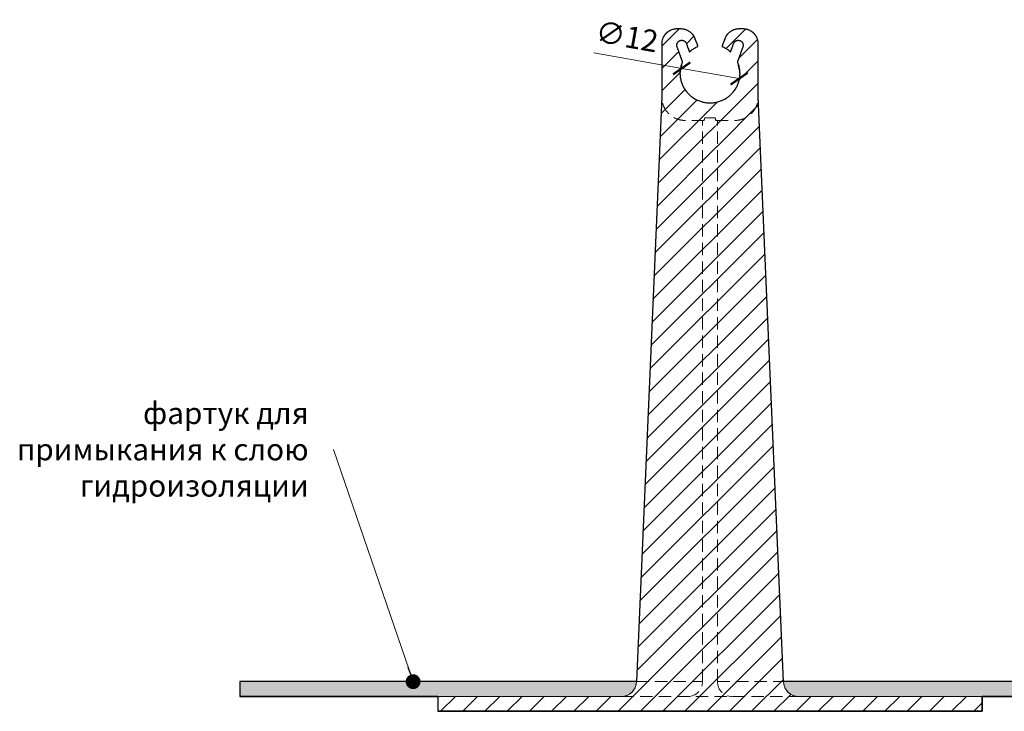
# Model space of a CAD drawing. Units: millimetres. Extents: x -3775 to 7025, y 2158 to 21875.
# Drawn here: x 999 to 1198, y 14540 to 14680 of the extents above; entities that cross this region are included whole.
import ezdxf

# ---------------------------------------------------------------- set-up
doc = ezdxf.new("R2010")
doc.units = ezdxf.units.MM
doc.linetypes.add('HIDDEN2', pattern=[0.1875, 0.125, -0.0625])
doc.layers.get('DEFPOINTS').update_dxf_attribs({"color": 254, "lineweight": 30})
for name, color, linetype, lineweight in [('TOPWET_KOTY', 30, 'Continuous', 13), ('TOPWET_TENKOU', 142, 'Continuous', 13), ('TOPWET_TLUSTOU', 142, 'Continuous', 30), ('TOPWET_ČEŠTINA', 225, 'Continuous', 13)]:
    doc.layers.add(name, color=color, linetype=linetype, lineweight=lineweight)
doc.styles.add('REGULAR_ARIAL_NARROW', font='ARIALN.TTF')
doc.dimstyles.new('ISO-TW 1-2', dxfattribs={"dimscale": 2, "dimtxt": 2.2, "dimasz": 1.5, "dimexe": 1, "dimexo": 0, "dimgap": 0.75, "dimtad": 1, "dimdec": 0, "dimtxsty": 'REGULAR_ARIAL_NARROW', "dimblk": 'ARCHTICK', "dimcen": 0.5, "dimclrd": 256, "dimclre": 256, "dimclrt": 256, "dimadec": 0, "dimazin": 0, "dimtfac": 1, "dimtdec": 0, "dimtmove": 1, "dimatfit": 3, "dimldrblk": 'DOT', "dimfxl": 1, "dimtfill": 1, "dimtzin": 0, "dimlwd": -1, "dimlwe": -1, "dimarcsym": 0})
doc.dimstyles.new('ISO-TW 1-3', dxfattribs={"dimscale": 3, "dimtxt": 2.2, "dimasz": 1.5, "dimexe": 1, "dimexo": 0, "dimgap": 0.75, "dimtad": 1, "dimdec": 0, "dimtxsty": 'REGULAR_ARIAL_NARROW', "dimblk": 'ARCHTICK', "dimcen": 0.5, "dimclrd": 256, "dimclre": 256, "dimclrt": 256, "dimadec": 0, "dimazin": 0, "dimtfac": 1, "dimtdec": 0, "dimtmove": 1, "dimatfit": 3, "dimldrblk": 'DOT', "dimfxl": 1, "dimtfill": 1, "dimtzin": 0, "dimlwd": -1, "dimlwe": -1, "dimarcsym": 0})

# ---------------------------------------------------------------- blocks, each defined once
blk = doc.blocks.new('_ArchTick')
at = {"color": 0, "linetype": 'ByBlock', "const_width": 0.15}
blk.add_lwpolyline([(-0.5, -0.5), (0.5, 0.5)], dxfattribs=at)
blk = doc.blocks.new('*D391')
at = {"layer": 'DEFPOINTS', "color": 0, "ltscale": 10, "transparency": 16777216}
for p in [(1132.670711554877, 14670.40745932385), (1144.301731574853, 14668.34955876767)]:
    blk.add_point(p, dxfattribs=at)
at = {"layer": 'TOPWET_KOTY', "ltscale": 10, "transparency": 16777216}
for p in [(1114.900602548617, 14673.55156165922), (1144.301731574853, 14668.34955876767)]:
    blk.add_line(p, (1132.670711554877, 14670.40745932385), dxfattribs=at)
at = {"layer": 'TOPWET_KOTY', "ltscale": 10, "transparency": 16777216, "xscale": 3, "yscale": 3, "zscale": 3}
for p, rotation in [((1132.670711554877, 14670.40745932385), 349.9663793051701), ((1144.301731574853, 14668.34955876767), 169.9663793051701)]:
    blk.add_blockref('_ArchTick', p, dxfattribs=dict(at, rotation=rotation))
at = {"layer": 'TOPWET_KOTY', "ltscale": 10, "transparency": 16777216, "insert": (1121.50572102, 14676.31258312802), "char_height": 4.4, "attachment_point": 5, "rotation": 349.96637930517005, "style": 'REGULAR_ARIAL_NARROW', "bg_fill": 3, "box_fill_scale": 1.1, "bg_fill_color": 256, "bg_fill_true_color": 13158600, "bg_fill_transparency": 0}
blk.add_mtext('∅12 ', dxfattribs=at)
blk = doc.blocks.new('_Dot')
at = {"color": 0, "linetype": 'ByBlock', "lineweight": -2}
blk.add_line((-0.5, 0), (-1, 0), dxfattribs=at)
at = {"color": 0, "linetype": 'ByBlock', "const_width": 0.5}
blk.add_lwpolyline([(-0.25, 0, 1), (0.25, 0, 1)], format="xyb", close=True, dxfattribs=at)

msp = doc.modelspace()

# ---------------------------------------------------------------- hatches: boundary and pattern name
at = {"layer": 'TOPWET_TENKOU', "ltscale": 40}
h = msp.add_hatch(dxfattribs=at)
h.set_pattern_fill('LINE', color=256, angle=45)
h.set_pattern_definition([(45, (-17871.60575354936, 48.0227241081775), (-2.245064030267288, 2.245064030267288), [])])
edge = h.paths.add_edge_path()
edge.add_spline(control_points=[(1136.888368866207, 14659.8769116077), (1135.138368865876, 14659.8769116077), (1133.388368865549, 14659.8769116077)], knot_values=[37.72682407439468, 37.72682407439468, 37.72682407439468, 41.22682407505648, 41.22682407505648, 41.22682407505648], weights=[1, 1, 1], degree=2, periodic=0)
edge.add_spline(control_points=[(1133.388368865549, 14659.8769116077), (1128.638368880764, 14659.8769116077), (1128.638368865556, 14664.62691159249)], knot_values=[41.22682407505648, 41.22682407505648, 41.22682407505648, 48.68810661043308, 48.68810661043308, 48.68810661043308], weights=[1, 0.7071067818499256, 0.999999998673244], degree=2, periodic=0)
edge.add_line((1128.629628990741, 14664.42506210293), (1123.51264663617, 14546.24713629494))
edge.add_arc((1120.515454889185, 14546.3769116077), 2.99999999999868, 270, 357.52070043860397, ccw=False)
edge.add_line((1120.515454889185, 14543.3769116077), (1133.888368866207, 14543.3769116077))
edge.add_arc((1133.888368866207, 14546.37691160771), 3, 270, 360.0012004564326)
edge.add_line((1136.888368865549, 14546.37697446346), (1136.888368866207, 14659.8769116077))
edge = h.paths.add_edge_path()
edge.add_spline(control_points=[(1148.138368865541, 14664.62691159249), (1148.138368850335, 14659.8769116077), (1143.388368865549, 14659.8769116077)], knot_values=[41.22682407505648, 41.22682407505648, 41.22682407505648, 48.68810661043308, 48.68810661043308, 48.68810661043308], weights=[0.999999998673244, 0.7071067818499256, 1], degree=2, periodic=0)
edge.add_spline(control_points=[(1143.388368865549, 14659.8769116077), (1141.638368865549, 14659.8769116077), (1139.888368865549, 14659.8769116077)], knot_values=[37.72682407505316, 37.72682407505316, 37.72682407505316, 41.22682407505649, 41.22682407505649, 41.22682407505649], weights=[1, 1, 1], degree=2, periodic=0)
edge.add_line((1139.888368866207, 14659.8769116077), (1139.888368866207, 14546.37691160771))
edge.add_arc((1142.888368866207, 14546.37691160771), 3, 180, 270)
edge.add_line((1142.888368866207, 14543.37691160771), (1156.2612828426, 14543.3769116077))
edge.add_arc((1156.261282842604, 14546.37691160773), 3.000000000030044, 182.4804960636013, 269.9999999999305, ccw=False)
edge.add_line((1153.264093806328, 14546.24707370494), (1148.138368866196, 14664.62691160796))
h.paths.add_polyline_path([(1193.388368866207, 14543.3769116077), (1156.261282842604, 14543.3769116077), (1142.888368866207, 14543.37691160771), (1120.515454888527, 14543.3769116077), (1083.388368866207, 14543.3769116077), (1083.388368866207, 14540.3769116077), (1193.388368866207, 14540.3769116077)])
edge = h.paths.add_edge_path()
edge.add_spline(control_points=[(1143.388368865549, 14659.8769116077), (1148.138368850335, 14659.8769116077), (1148.138368865541, 14664.62691159249)], knot_values=[41.22682407505648, 41.22682407505648, 41.22682407505648, 48.68810661043308, 48.68810661043308, 48.68810661043308], weights=[1, 0.7071067818499256, 0.999999998673244], degree=2, periodic=0)
edge.add_spline(control_points=[(1148.138368865549, 14664.62691159249), (1148.138368865549, 14664.62691160009), (1148.138368865549, 14664.6269116077), (1148.138368865549, 14670.0019116077), (1148.138368865549, 14675.3769116077)], knot_values=[53.66594489527952, 53.66594489527952, 53.66594489527952, 59.04094491217572, 59.04094491217572, 64.41594491217572, 64.41594491217572, 64.41594491217572], weights=[0.9999999986734778, 0.9999999993367389, 1, 1, 1], degree=2, periodic=0)
edge.add_spline(control_points=[(1148.138368865549, 14675.3769116077), (1148.138368865547, 14678.3769116077), (1145.138368865549, 14678.3769116077)], knot_values=[48.95355591489484, 48.95355591489484, 48.95355591489484, 53.66594489527953, 53.66594489527953, 53.66594489527953], weights=[1, 0.7071067811865476, 1], degree=2, periodic=0)
edge.add_spline(control_points=[(1145.138368865549, 14678.3769116077), (1144.672363659673, 14678.3769116077), (1144.206358453798, 14678.3769116077)], knot_values=[48.02154550314636, 48.02154550314636, 48.02154550314636, 48.95355591489484, 48.95355591489484, 48.95355591489484], weights=[1, 1, 1], degree=2, periodic=0)
edge.add_spline(control_points=[(1144.206358453798, 14678.3769116077), (1142.124692454335, 14678.3769116077), (1141.396109354519, 14676.4269116077)], knot_values=[44.38186983369841, 44.38186983369841, 44.38186983369841, 48.02154550314636, 48.02154550314636, 48.02154550314636], weights=[1, 0.8215838362577698, 1], degree=2, periodic=0)
edge.add_spline(control_points=[(1141.396109354519, 14676.4269116077), (1141.104382326838, 14675.646125306), (1140.812655299161, 14674.86533900431)], knot_values=[42.71485824693919, 42.71485824693919, 42.71485824693919, 44.38186983369842, 44.38186983369842, 44.38186983369842], weights=[1, 1, 1], degree=2, periodic=0)
edge.add_spline(control_points=[(1140.812655299161, 14674.86533900431), (1141.766299825359, 14674.44410586769), (1142.521955737456, 14673.72587235395)], knot_values=[42.37078243453433, 42.37078243453433, 42.37078243453433, 42.71485824693919, 42.71485824693919, 42.71485824693919], weights=[1, 0.9852379427932423, 1], degree=2, periodic=0)
edge.add_spline(control_points=[(1142.521955737456, 14673.72587235395), (1142.842212762383, 14674.58301713095), (1143.162469787313, 14675.44016190794)], knot_values=[40.5407422920817, 40.5407422920817, 40.5407422920817, 42.37078243453432, 42.37078243453432, 42.37078243453432], weights=[1, 1, 1], degree=2, periodic=0)
edge.add_spline(control_points=[(1143.162469787313, 14675.44016190794), (1143.51246978731, 14676.3769116077), (1144.449219487074, 14676.0269116077)], knot_values=[38.9699459652869, 38.9699459652869, 38.9699459652869, 40.5407422920817, 40.5407422920817, 40.5407422920817], weights=[1, 0.7071067811865495, 1], degree=2, periodic=0)
edge.add_spline(control_points=[(1144.449219487074, 14676.0269116077), (1145.385969186832, 14675.6769116077), (1145.035969186833, 14674.74016190794)], knot_values=[37.39914963849196, 37.39914963849196, 37.39914963849196, 38.9699459652869, 38.9699459652869, 38.9699459652869], weights=[1, 0.7071067811865356, 1], degree=2, periodic=0)
edge.add_spline(control_points=[(1145.035969186833, 14674.74016190794), (1144.472785932151, 14673.23284263728), (1143.909602677472, 14671.72552336661)], knot_values=[34.18095961174377, 34.18095961174377, 34.18095961174377, 37.39914963849196, 37.39914963849196, 37.39914963849196], weights=[1, 1, 1], degree=2, periodic=0)
edge.add_spline(control_points=[(1143.909602677472, 14671.72552336661), (1145.723590637158, 14667.46110988088), (1142.055979751353, 14664.62837179105)], knot_values=[32.86563484130659, 32.86563484130659, 32.86563484130659, 34.18095961174377, 34.18095961174377, 34.18095961174377], weights=[1, 0.7914233027752434, 1], degree=2, periodic=0)
edge.add_spline(control_points=[(1142.055979751353, 14664.62837179105), (1138.38836886555, 14661.79563370122), (1134.720757979744, 14664.62837179105)], knot_values=[31.5503100708694, 31.5503100708694, 31.5503100708694, 32.86563484130659, 32.86563484130659, 32.86563484130659], weights=[1, 0.7914233027752434, 1], degree=2, periodic=0)
edge.add_spline(control_points=[(1134.720757979744, 14664.62837179105), (1131.05314709394, 14667.46110988088), (1132.867135053629, 14671.72552336661)], knot_values=[30.23498530043222, 30.23498530043222, 30.23498530043222, 31.5503100708694, 31.5503100708694, 31.5503100708694], weights=[1, 0.7914233027752434, 1], degree=2, periodic=0)
edge.add_spline(control_points=[(1132.867135053629, 14671.72552336661), (1132.30395179895, 14673.23284263728), (1131.740768544268, 14674.74016190794)], knot_values=[27.0167952736839, 27.0167952736839, 27.0167952736839, 30.23498530043222, 30.23498530043222, 30.23498530043222], weights=[1, 1, 1], degree=2, periodic=0)
edge.add_spline(control_points=[(1131.740768544268, 14674.74016190794), (1131.390768544269, 14675.6769116077), (1132.327518244027, 14676.0269116077), (1133.264267943787, 14676.3769116077), (1133.614267943788, 14675.44016190794)], knot_values=[23.87520262009401, 23.87520262009401, 23.87520262009401, 25.44599894688897, 25.44599894688897, 27.0167952736839, 27.0167952736839, 27.0167952736839], weights=[1, 0.7071067811865667, 1, 0.7071067811865269, 1], degree=2, periodic=0)
edge.add_spline(control_points=[(1133.614267943788, 14675.44016190794), (1133.934524968715, 14674.58301713095), (1134.254781993653, 14673.72587235395)], knot_values=[22.04516247764139, 22.04516247764139, 22.04516247764139, 23.87520262009401, 23.87520262009401, 23.87520262009401], weights=[1, 1, 1], degree=2, periodic=0)
edge.add_spline(control_points=[(1134.254781993653, 14673.72587235395), (1135.010437905742, 14674.44410586769), (1135.964082431944, 14674.86533900431)], knot_values=[21.70108666523654, 21.70108666523654, 21.70108666523654, 22.04516247764139, 22.04516247764139, 22.04516247764139], weights=[1, 0.9852379427932423, 1], degree=2, periodic=0)
edge.add_spline(control_points=[(1135.964082431944, 14674.86533900431), (1135.672355404259, 14675.646125306), (1135.380628376578, 14676.4269116077)], knot_values=[20.0340750784773, 20.0340750784773, 20.0340750784773, 21.70108666523653, 21.70108666523653, 21.70108666523653], weights=[1, 1, 1], degree=2, periodic=0)
edge.add_spline(control_points=[(1135.380628376578, 14676.4269116077), (1134.652045276764, 14678.3769116077), (1132.570379277299, 14678.3769116077)], knot_values=[16.39439940902935, 16.39439940902935, 16.39439940902935, 20.0340750784773, 20.0340750784773, 20.0340750784773], weights=[1, 0.8215838362577698, 1], degree=2, periodic=0)
edge.add_spline(control_points=[(1132.570379277299, 14678.3769116077), (1132.104374071424, 14678.3769116077), (1131.638368865549, 14678.3769116077)], knot_values=[15.46238899728088, 15.46238899728088, 15.46238899728088, 16.39439940902935, 16.39439940902935, 16.39439940902935], weights=[1, 1, 1], degree=2, periodic=0)
edge.add_spline(control_points=[(1131.638368865549, 14678.3769116077), (1128.638368865549, 14678.3769116077), (1128.638368865549, 14675.3769116077)], knot_values=[10.75000001689619, 10.75000001689619, 10.75000001689619, 15.46238899728088, 15.46238899728088, 15.46238899728088], weights=[1, 0.7071067811865476, 1], degree=2, periodic=0)
edge.add_spline(control_points=[(1128.638368865549, 14675.3769116077), (1128.638368865549, 14670.0019116077), (1128.638368865549, 14664.6269116077), (1128.638368865549, 14664.62691160009), (1128.638368865549, 14664.62691159249)], knot_values=[0, 0, 0, 5.375000008448094, 5.375000008448094, 10.75000001689619, 10.75000001689619, 10.75000001689619], weights=[1, 1, 1, 0.9999999993367389, 0.9999999986734778], degree=2, periodic=0)
edge.add_spline(control_points=[(1128.638368865556, 14664.62691159249), (1128.638368880764, 14659.8769116077), (1133.388368865549, 14659.8769116077)], knot_values=[41.22682407505648, 41.22682407505648, 41.22682407505648, 48.68810661043308, 48.68810661043308, 48.68810661043308], weights=[0.999999998673244, 0.7071067818499256, 1], degree=2, periodic=0)
edge.add_spline(control_points=[(1133.388368865549, 14659.8769116077), (1135.138368865876, 14659.8769116077), (1136.888368866207, 14659.8769116077)], knot_values=[37.72682407439468, 37.72682407439468, 37.72682407439468, 41.22682407505649, 41.22682407505649, 41.22682407505649], weights=[1, 1, 1], degree=2, periodic=0)
edge.add_spline(control_points=[(1136.888368866207, 14659.8769116077), (1137.049885675308, 14659.8769116077), (1137.21140248441, 14659.8769116077)], knot_values=[37.40379045619306, 37.40379045619306, 37.40379045619306, 37.72682407439468, 37.72682407439468, 37.72682407439468], weights=[1, 1, 1], degree=2, periodic=0)
edge.add_ellipse((1137.387138619365, 14652.13451107279), major_axis=(0.001217155373135731, 8.284512793162543), ratio=0.06000445514751771, start_angle=359.9984910930785, end_angle=380.8428189066053, ccw=False)
edge.add_line((1137.348073717419, 14660.41902386116), (1139.388368866153, 14660.41902386116))
edge.add_ellipse((1139.389599113744, 14652.13451114827), major_axis=(0.001217156068091414, -8.284512717686015), ratio=0.06000445541446677, start_angle=159.1571809971001, end_angle=180.0015089066572, ccw=False)
edge.add_spline(control_points=[(1139.565335246688, 14659.8769116077), (1139.72685205612, 14659.8769116077), (1139.888368865549, 14659.8769116077)], knot_values=[37.40379045619305, 37.40379045619305, 37.40379045619305, 37.72682407505315, 37.72682407505315, 37.72682407505315], weights=[1, 1, 1], degree=2, periodic=0)
edge.add_spline(control_points=[(1139.888368865549, 14659.8769116077), (1141.638368865549, 14659.8769116077), (1143.388368865549, 14659.8769116077)], knot_values=[37.72682407505315, 37.72682407505315, 37.72682407505315, 41.22682407505648, 41.22682407505648, 41.22682407505648], weights=[1, 1, 1], degree=2, periodic=0)
edge = h.paths.add_edge_path()
edge.add_spline(control_points=[(1139.888368865549, 14659.8769116077), (1139.72685205612, 14659.8769116077), (1139.565335246688, 14659.8769116077)], knot_values=[37.40379045619306, 37.40379045619306, 37.40379045619306, 37.72682407505316, 37.72682407505316, 37.72682407505316], weights=[1, 1, 1], degree=2, periodic=0)
edge.add_ellipse((1139.389599113744, 14652.13451114827), major_axis=(0.001217156068091414, -8.284512717686015), ratio=0.06000445541446677, start_angle=159.1571809971001, end_angle=180.0015089066572)
edge.add_line((1139.388368866153, 14660.41902386116), (1137.388333918877, 14660.41902386116))
edge.add_ellipse((1137.387138619365, 14652.13451107279), major_axis=(0.001217155373135731, 8.284512793162543), ratio=0.06000445514751771, start_angle=360.002519069002, end_angle=380.8428189066053)
edge.add_ellipse((1137.387140805048, 14652.1343496858), major_axis=(0.001214993487341827, 8.284674180135035), ratio=0.06000391023932931, start_angle=360.0029075641411, end_angle=372.04778681846904, ccw=False)
edge.add_ellipse((1137.387138619365, 14652.13451107279), major_axis=(0.001217155373135731, 8.284512793162543), ratio=0.06000445514751771, start_angle=360.002519069002, end_angle=380.8428189066053, ccw=False)
edge.add_ellipse((1137.387140805048, 14652.1343496858), major_axis=(0.001214993487341827, 8.284674180135035), ratio=0.06000391023932931, start_angle=372.04778681846904, end_angle=380.84261271908156, ccw=False)
edge.add_ellipse((1137.387138619365, 14652.13451107279), major_axis=(0.001217155373135731, 8.284512793162543), ratio=0.06000445514751771, start_angle=360.002519069002, end_angle=380.8428189066053)
edge.add_spline(control_points=[(1137.21140248441, 14659.8769116077), (1137.049885675308, 14659.8769116077), (1136.888368866207, 14659.8769116077)], knot_values=[37.40379045619305, 37.40379045619305, 37.40379045619305, 37.72682407439468, 37.72682407439468, 37.72682407439468], weights=[1, 1, 1], degree=2, periodic=0)
edge.add_line((1136.888368866207, 14659.8769116077), (1136.888368865549, 14546.37697446346))
edge.add_line((1136.888368865549, 14546.37697446346), (1136.888368865385, 14546.37694303558))
edge.add_arc((1133.888368865549, 14546.37691160771), 3, -90, 0.0006002281293717715, ccw=False)
edge.add_line((1133.888368865549, 14543.37691160771), (1142.888368866207, 14543.37691160771))
edge.add_arc((1142.888368866207, 14546.37691160771), 3, 180, 270, ccw=False)
edge.add_line((1139.888368866207, 14546.37691160771), (1139.888368866207, 14659.8769116077))
h = msp.add_hatch(dxfattribs=at)
h.set_pattern_fill('DOTS', color=256, scale=0.75, angle=59.99999999999999)
h.set_pattern_definition([(59.99999999999999, (-18498.00006869844, 1885.000334331256), (-0.733455246380847, 1.110868248190424), [0, -1.190625])])
edge = h.paths.add_edge_path()
edge.add_line((1120.518437545511, 14543.37680974216), (1043.388368866207, 14543.3769116077))
edge.add_line((1043.388368866207, 14543.3769116077), (1043.388368866207, 14546.3769116077))
edge.add_line((1043.388368866207, 14546.3769116077), (1123.518270248297, 14546.3769116077))
edge.add_arc((1120.511212294292, 14546.38386958189), 3.007066003956007, 270.10364960737644, 359.8674246223758, ccw=False)
edge.add_line((1156.258300186903, 14543.37680974216), (1233.388368866207, 14543.3769116077))
edge.add_line((1233.388368866207, 14543.3769116077), (1233.388368866207, 14546.3769116077))
edge.add_line((1233.388368866207, 14546.3769116077), (1153.258467484117, 14546.3769116077))
edge.add_arc((1156.265525438122, 14546.38386958189), 3.007066003956007, 180.1325753776242, 269.8963503926235)

# ---------------------------------------------------------------- linework, layer by layer
at = {"layer": 'TOPWET_TENKOU'}
for p, q in [((1128.638368865549, 14664.6269116077), (1123.512646635511, 14546.24713629494)), ((1153.264091095586, 14546.24713629494), (1148.138368865549, 14664.6269116077))]:
    msp.add_line(p, q, dxfattribs=at)
at = {"layer": 'TOPWET_TENKOU', "linetype": 'HIDDEN2', "ltscale": 20}
for p, q in [((1136.888368865549, 14546.37691160771), (1136.888368865549, 14659.8769116077)), ((1136.888368866207, 14546.37691160771), (1136.888368866207, 14659.8769116077)), ((1139.388368865549, 14660.41902386116), (1137.388368865549, 14660.41902386116)), ((1139.388368866207, 14660.41902386116), (1137.388368866207, 14660.41902386116)), ((1139.888368865549, 14546.37691160771), (1139.888368865549, 14659.8769116077)), ((1139.888368866207, 14546.37691160771), (1139.888368866207, 14659.8769116077)), ((1123.518265775184, 14546.37691164832), (1136.888368866207, 14546.37691163388)), ((1139.888368866207, 14546.37691163064), (1153.258471958624, 14546.37691161619)), ((1120.515454888527, 14543.3769116077), (1156.261282842604, 14543.37691160769))]:
    msp.add_line(p, q, dxfattribs=at)
at = {"layer": 'TOPWET_TENKOU'}
for points in [[(1128.638368866207, 14664.6269116077), (1123.51264663617, 14546.24713629494, -0.4015955529583777), (1120.515454889185, 14543.3769116077)], [(1156.261282843269, 14543.3769116077, -0.4015955529562685), (1153.264091096245, 14546.24713629494), (1148.138368866207, 14664.6269116077)]]:
    msp.add_lwpolyline(points, format="xyb", dxfattribs=at)
at = {"layer": 'TOPWET_TENKOU', "ltscale": 40}
for points in [[(1120.518437545511, 14543.37680974216), (1043.388368866207, 14543.3769116077), (1043.388368866207, 14546.3769116077), (1123.518270248297, 14546.3769116077, -0.4130065067325999), (1120.516652154668, 14543.37680849836)], [(1156.258300186903, 14543.37680974216), (1233.388368866207, 14543.3769116077), (1233.388368866207, 14546.3769116077), (1153.258467484117, 14546.3769116077, 0.4130065067325999), (1156.260085577746, 14543.37680849836)]]:
    msp.add_lwpolyline(points, format="xyb", dxfattribs=at)
at = {"layer": 'TOPWET_TENKOU'}
msp.add_lwpolyline([(1083.388368865549, 14543.3769116077), (1120.515454888527, 14543.3769116077), (1083.388368866207, 14543.3769116077), (1083.388368866207, 14540.3769116077), (1193.388368866207, 14540.3769116077), (1193.388368866207, 14543.3769116077), (1156.261282842604, 14543.3769116077), (1193.388368865549, 14543.3769116077), (1193.388368865549, 14540.3769116077), (1083.388368865549, 14540.3769116077)], close=True, dxfattribs=at)
at = {"layer": 'TOPWET_TENKOU', "linetype": 'HIDDEN2', "ltscale": 20}
for centre, radius, start, end in [((1133.888368865549, 14546.37691160771), 3.000000000000807, 270, 0), ((1133.888368866207, 14546.37691160771), 3.000000000000191, 270, 0), ((1142.888368865549, 14546.37691160771), 2.999999999999905, 180, 270), ((1142.888368866207, 14546.37691160771), 3.000000000000138, 180, 270)]:
    msp.add_arc(centre, radius, start, end, dxfattribs=at)
for centre, major_axis, ratio, start_param, end_param in [((1137.387140805048, 14652.1343496858), (0.001214993487341827, 8.284674180135033), 0.06000391023932934, 6.283159021255518, 6.646957523845607), ((1137.387138619365, 14652.13451107279), (0.001217155373135731, 8.284512793162543), 0.06000445514751771, 6.283158971785699, 6.646961122496774), ((1139.389596926315, 14652.13434971961), (0.00121499375093764, -8.28467414632341), 0.06000391036026341, 2.777820436171552, 3.141618939510301), ((1139.389599113744, 14652.13451114827), (0.001217156068091414, -8.284512717686011), 0.06000445541446681, 2.777816836591948, 3.141618988979066)]:
    msp.add_ellipse(centre, major_axis=major_axis, ratio=ratio, start_param=start_param, end_param=end_param, dxfattribs=at)
at = {"layer": 'TOPWET_TENKOU'}
msp.add_rational_spline([(1128.638368865549, 14664.62691159249), (1128.638368865549, 14664.62691160009), (1128.638368865549, 14664.6269116077), (1128.638368865549, 14670.0019116077), (1128.638368865549, 14675.3769116077), (1128.638368865549, 14678.3769116077), (1131.638368865549, 14678.3769116077), (1132.104374071424, 14678.3769116077), (1132.570379277299, 14678.3769116077), (1134.652045276764, 14678.3769116077), (1135.380628376578, 14676.4269116077), (1135.672355404259, 14675.646125306), (1135.964082431944, 14674.86533900431), (1135.010437905742, 14674.44410586769), (1134.254781993653, 14673.72587235395), (1133.934524968715, 14674.58301713095), (1133.614267943788, 14675.44016190794), (1133.264267943787, 14676.3769116077), (1132.327518244027, 14676.0269116077), (1131.390768544269, 14675.6769116077), (1131.740768544268, 14674.74016190794), (1132.30395179895, 14673.23284263728), (1132.867135053629, 14671.72552336661), (1131.05314709394, 14667.46110988088), (1134.720757979744, 14664.62837179105), (1138.38836886555, 14661.79563370122), (1142.055979751353, 14664.62837179105), (1145.723590637158, 14667.46110988088), (1143.909602677472, 14671.72552336661), (1144.472785932151, 14673.23284263728), (1145.035969186833, 14674.74016190794), (1145.385969186832, 14675.6769116077), (1144.449219487074, 14676.0269116077), (1143.51246978731, 14676.3769116077), (1143.162469787313, 14675.44016190794), (1142.842212762383, 14674.58301713095), (1142.521955737456, 14673.72587235395), (1141.766299825359, 14674.44410586769), (1140.812655299161, 14674.86533900431), (1141.104382326838, 14675.646125306), (1141.396109354519, 14676.4269116077), (1142.124692454335, 14678.3769116077), (1144.206358453798, 14678.3769116077), (1144.672363659673, 14678.3769116077), (1145.138368865549, 14678.3769116077), (1148.138368865547, 14678.3769116077), (1148.138368865549, 14675.3769116077), (1148.138368865549, 14670.0019116077), (1148.138368865549, 14664.6269116077), (1148.138368865549, 14664.62691160009), (1148.138368865549, 14664.62691159249)], [0.9999999986734778, 0.9999999993367389, 1, 1, 1, 0.7071067811865476, 1, 1, 1, 0.8215838362577698, 1, 1, 1, 0.9852379427932423, 1, 1, 1, 0.7071067811865269, 1, 0.7071067811865667, 1, 1, 1, 0.7914233027752434, 1, 0.7914233027752434, 1, 0.7914233027752434, 1, 1, 1, 0.7071067811865356, 1, 0.7071067811865495, 1, 1, 1, 0.9852379427932423, 1, 1, 1, 0.8215838362577698, 1, 1, 1, 0.7071067811865476, 1, 1, 1, 0.9999999993367389, 0.9999999986734778], degree=2, knots=[0, 0, 0, 1.689618756017808e-08, 1.689618756017808e-08, 10.75000001689619, 10.75000001689619, 15.46238899728088, 15.46238899728088, 16.39439940902935, 16.39439940902935, 20.0340750784773, 20.0340750784773, 21.70108666523653, 21.70108666523653, 22.04516247764139, 22.04516247764139, 23.87520262009401, 23.87520262009401, 25.44599894688894, 25.44599894688894, 27.0167952736839, 27.0167952736839, 30.23498530043222, 30.23498530043222, 31.5503100708694, 31.5503100708694, 32.86563484130659, 32.86563484130659, 34.18095961174377, 34.18095961174377, 37.39914963849196, 37.39914963849196, 38.9699459652869, 38.9699459652869, 40.5407422920817, 40.5407422920817, 42.37078243453432, 42.37078243453432, 42.71485824693918, 42.71485824693918, 44.38186983369842, 44.38186983369842, 48.02154550314636, 48.02154550314636, 48.95355591489484, 48.95355591489484, 53.66594489527953, 53.66594489527953, 64.41594489527952, 64.41594489527952, 64.41594491217572, 64.41594491217572, 64.41594491217572], dxfattribs=at)
at = {"layer": 'TOPWET_TENKOU', "linetype": 'HIDDEN2', "ltscale": 20}
for points in [[(1137.21140248441, 14659.8769116077), (1135.299885674977, 14659.8769116077), (1133.388368865549, 14659.8769116077), (1128.638368880764, 14659.8769116077), (1128.638368865556, 14664.62691159249)], [(1139.565335246688, 14659.8769116077), (1141.47685205612, 14659.8769116077), (1143.388368865549, 14659.8769116077), (1148.138368850335, 14659.8769116077), (1148.138368865541, 14664.62691159249)]]:
    msp.add_rational_spline(points, [1, 1, 1, 0.7071067818499256, 0.999999998673244], degree=2, knots=[37.40379045619305, 37.40379045619305, 37.40379045619305, 41.22682407505648, 41.22682407505648, 48.68810661043308, 48.68810661043308, 48.68810661043308], dxfattribs=at)
at = {"layer": 'TOPWET_TLUSTOU'}
msp.add_lwpolyline([(1083.38833348304, 14543.3769116077), (1043.388368866207, 14543.3769116077), (1083.388333483698, 14543.3769116077), (1083.388333483698, 14540.3769116077), (1193.388333483698, 14540.3769116077), (1193.388333483698, 14543.3769116077), (1233.388368866207, 14543.3769116077), (1193.38833348304, 14543.3769116077), (1193.38833348304, 14540.3769116077), (1083.38833348304, 14540.3769116077)], dxfattribs=at)

# ---------------------------------------------------------------- texts
at = {"layer": 'TOPWET_ČEŠTINA', "ltscale": 40, "insert": (1057.274442354662, 14593.33674208755), "char_height": 4.4, "width": 70.74240474612725, "attachment_point": 6, "style": 'REGULAR_ARIAL_NARROW'}
msp.add_mtext('{\\fArial Narrow|b0|i0|c204|p34;фартук для примыкания к слою гидроизоляции}', dxfattribs=at)

# ---------------------------------------------------------------- leaders
at = {"layer": 'TOPWET_ČEŠTINA', "ltscale": 40}
msp.add_leader([(1078.388010788233, 14546.3769132663), (1062.274442354662, 14593.33674208755)], dimstyle='ISO-TW 1-3', override={"dimasz": 1, "dimgap": 3, "dimtad": 0, "dimtfillclr": 256}, dxfattribs=at)

# ---------------------------------------------------------------- next in the draw order: dimensions: what is measured, and where the dimension line sits
at = {"layer": 'TOPWET_KOTY', "ltscale": 10}
dim = msp.add_diameter_dim_2p(p1=(1144.301731574853, 14668.34955876767), p2=(1132.670711554877, 14670.40745932385), text='<> ', dimstyle='ISO-TW 1-2', dxfattribs=at)
dim.commit()
dim.dimension.update_dxf_attribs({"geometry": '*D391', "text_midpoint": (1121.50572102, 14676.31258312802)})

# ---------------------------------------------------------------- next in the draw order: linework, layer by layer
at = {"layer": 'TOPWET_TLUSTOU', "ltscale": 40}
msp.add_lwpolyline([(1233.388368866207, 14546.3769116077), (1153.258436576115, 14546.37691161619), (1148.138333483036, 14664.62691159249), (1148.13833348304, 14672.67890470483), (1148.13833348304, 14674.69190298333), (1148.13833348304, 14675.19515255296), (1148.13833348304, 14675.32096494537), (1148.138326934041, 14675.38318009426), (1148.137668364206, 14675.44008019652), (1148.133037230452, 14675.5550954039), (1148.123830542049, 14675.67154241164), (1148.109871341419, 14675.78917700308), (1148.090997875502, 14675.90773454003), (1148.067066129007, 14676.02693090623), (1148.037952325246, 14676.14646379561), (1148.003555343222, 14676.26601435313), (1147.963798996051, 14676.38524916763), (1147.918634114388, 14676.50382260654), (1147.868040378174, 14676.62137947257), (1147.812027842051, 14676.73755795212), (1147.750638103939, 14676.85199281484), (1147.683945071837, 14676.96431881412), (1147.612055292627, 14677.07417422992), (1147.535107815988, 14677.18120448773), (1147.453273578326, 14677.28506578261), (1147.366754304, 14677.38542863394), (1147.275780934223, 14677.4819812962), (1147.180611607336, 14677.574432953), (1147.081529226686, 14677.66251662648), (1146.978838664098, 14677.7459917411), (1146.87286365662, 14677.82464629041), (1146.763943462553, 14677.8982985662), (1146.652429347921, 14677.9667984222), (1146.538680977949, 14678.03002805699), (1146.423062788007, 14678.08790231462), (1146.305940406824, 14678.14036851374), (1146.187677199811, 14678.18740582831), (1146.068630994018, 14678.22902425293), (1145.949151038018, 14678.26526319512), (1145.829575240606, 14678.29618974323), (1145.71022772219, 14678.32189666356), (1145.591416702388, 14678.34250018273), (1145.473432737171, 14678.35813761219), (1145.356547309425, 14678.36896487025), (1145.241011767889, 14678.37515395445), (1145.125798214308, 14678.3769116077), (1144.999985821903, 14678.3769116077), (1144.496736252274, 14678.3769116077), (1144.245111467463, 14678.3769116077), (1144.183630930392, 14678.37682578426), (1144.124203908731, 14678.37578747094), (1144.004422101306, 14678.37010989688), (1143.883631149693, 14678.35950610306), (1143.762119851393, 14678.3438432718), (1143.640193065524, 14678.3230101832), (1143.518169775941, 14678.29691932038), (1143.396380847481, 14678.26550877485), (1143.275166498232, 14678.22874390229), (1143.154873519784, 14678.18661868151), (1143.0358522861, 14678.13915673459), (1142.918453599298, 14678.08641197181), (1142.80302542757, 14678.02846883377), (1142.689909595459, 14677.96544211173), (1142.579438490281, 14677.89747633809), (1142.471931849782, 14677.82474474964), (1142.367693695328, 14677.74744783773), (1142.267009472053, 14677.66581151023), (1142.170143452201, 14677.58008490066), (1142.077336451149, 14677.49053786872), (1141.988803896887, 14677.39745824442), (1141.904734284043, 14677.30114887333), (1141.825288032976, 14677.20192452446), (1141.750596763516, 14677.10010872391), (1141.680762982073, 14676.9960305767), (1141.615860170664, 14676.8900216369), (1141.555933256936, 14676.78241288197), (1141.50099943626, 14676.67353184113), (1141.451049310051, 14676.56369992103), (1141.406048299793, 14676.45322996402), (1141.362506274706, 14676.33707009236), (1141.010231575973, 14675.39423232586), (1140.834094226605, 14674.9228134426), (1140.823085642275, 14674.8933497624), (1140.817581350108, 14674.8786179223), (1140.814829204025, 14674.87125200225), (1140.813453130982, 14674.86756904222), (1140.81276509446, 14674.86572756221), (1140.81572230762, 14674.86396760289), (1140.821088345497, 14674.86159061191), (1140.991764493793, 14674.78266289427), (1141.160248546513, 14674.69823539797), (1141.326276811976, 14674.6084017392), (1141.489591126946, 14674.51327228683), (1141.649940180062, 14674.41297373539), (1141.807080793708, 14674.3076485532), (1141.960779150672, 14674.19745431074), (1142.110811952677, 14674.08256289558), (1142.256967498769, 14673.96315962241), (1142.399046672534, 14673.83944224756), (1142.468499057407, 14673.77603071109), (1142.502818727237, 14673.74394849503), (1142.519875762454, 14673.72781477755), (1142.521927043098, 14673.72589025431), (1142.522099052229, 14673.72635062431), (1142.522443070488, 14673.72727136432), (1142.52313110701, 14673.72911284433), (1142.534139691347, 14673.75857652453), (1142.556156860021, 14673.81750388494), (1142.908431558758, 14674.76034165145), (1143.08456890813, 14675.2317605347), (1143.128603245467, 14675.34961525551), (1143.150620414138, 14675.40854261592), (1143.161628998475, 14675.43800629612), (1143.171995210477, 14675.46475602786), (1143.195222043273, 14675.51777457349), (1143.222078017109, 14675.57045859891), (1143.252631798144, 14675.62246745225), (1143.286912101005, 14675.67344073683), (1143.324903117737, 14675.72300387355), (1143.36654083663, 14675.77077475086), (1143.411710530266, 14675.81637130243), (1143.460245660031, 14675.85941977374), (1143.511928388071, 14675.89956336794), (1143.5664918095, 14675.93647090516), (1143.623623921209, 14675.96984509637), (1143.682973238415, 14675.99943002841), (1143.744155863148, 14676.02501748385), (1143.806763713587, 14676.04645177767), (1143.870373546463, 14676.06363287747), (1143.934556357032, 14676.0765176778), (1143.998886725062, 14676.08511941239), (1144.062951693327, 14676.08950529856), (1144.126358812639, 14676.08979260737), (1144.188743059764, 14676.08614343063), (1144.249772421747, 14676.07875846808), (1144.309152034094, 14676.0678701817), (1144.366626850923, 14676.05373566092), (1144.421982906199, 14676.03662951629), (1144.475346421489, 14676.01671569016), (1144.52835974893, 14675.99338295857), (1144.581028818823, 14675.96641853208), (1144.633012327123, 14675.93575485304), (1144.683949372765, 14675.90136446039), (1144.733465053724, 14675.8632645386), (1144.781177147114, 14675.82152056818), (1144.826703710984, 14675.77624879913), (1144.869671366891, 14675.72761730135), (1144.90972395161, 14675.67584540297), (1144.946531170878, 14675.62120140666), (1144.979796855697, 14675.56399857025), (1145.009266418057, 14675.50458944403), (1145.034733131267, 14675.4433587633), (1145.056042918714, 14675.38071519009), (1145.073097420894, 14675.31708227342), (1145.08585521437, 14675.2528890448), (1145.094331169877, 14675.18856068022), (1145.098594047075, 14675.12450964145), (1145.098762521932, 14675.06112766036), (1145.094999919952, 14674.99877885804), (1145.087507979698, 14674.93779420193), (1145.076519993626, 14674.87846741123), (1145.062293669872, 14674.82105232949), (1145.045104031059, 14674.76576170347), (1145.035438205855, 14674.73883547446), (1145.024429621514, 14674.70937179425), (1144.980395284173, 14674.59151707344), (1144.628120585437, 14673.64867930694), (1143.92357118796, 14671.76300377393), (1143.912562603627, 14671.73354009372), (1143.90981045754, 14671.72617417367), (1143.910196157388, 14671.72404445559), (1143.912338654843, 14671.71899761424), (1143.916611799418, 14671.7088933522), (1143.925110500434, 14671.68864261705), (1143.958462984375, 14671.60708140806), (1144.021996787048, 14671.4413335067), (1144.081124066623, 14671.27220455907), (1144.135635282678, 14671.09985154394), (1144.185327097392, 14670.92444675597), (1144.230003671092, 14670.74617762057), (1144.269477968483, 14670.56524638433), (1144.30357306219, 14670.38186967709), (1144.332123419493, 14670.19627794294), (1144.354976157331, 14670.00871473947), (1144.371992250476, 14669.81943590636), (1144.383047677348, 14669.62870860635), (1144.388034488374, 14669.43681024363), (1144.386861781874, 14669.2440272668), (1144.379456573552, 14669.05065386559), (1144.365764546376, 14668.85699057228), (1144.345750669131, 14668.66334278071), (1144.319399673562, 14668.47001919751), (1144.286716381609, 14668.27733024109), (1144.247725876697, 14668.08558640576), (1144.202473514725, 14667.89509660848), (1144.151024773383, 14667.70616653674), (1144.093464940143, 14667.51909701601), (1144.029898642196, 14667.33418241494), (1143.960449223677, 14667.15170910616), (1143.885257977924, 14666.97195399945), (1143.804483244389, 14666.79518316292), (1143.718299381978, 14666.62165054636), (1143.626895631963, 14666.4515968192), (1143.5304748852, 14666.28524833365), (1143.429252369116, 14666.12281622127), (1143.32345427097, 14665.96449562947), (1143.213316314182, 14665.81046510184), (1143.099082304304, 14665.66088610417), (1142.981002661531, 14665.51590269592), (1142.859332955578, 14665.37564134483), (1142.734332458237, 14665.24021088037), (1142.606262727954, 14665.10970258015), (1142.47538623928, 14664.98419038189), (1142.341965068955, 14664.86373121215), (1142.206259648895, 14664.74836542212), (1142.068527594482, 14664.6381173199), (1141.927854720569, 14664.53214232433), (1141.782739399777, 14664.42938611788), (1141.633255970552, 14664.33008309367), (1141.479506321885, 14664.23447536791), (1141.321608764219, 14664.14280269359), (1141.159698156954, 14664.05530115182), (1140.99392591693, 14663.97220180343), (1140.824459900669, 14663.89372931296), (1140.651484154748, 14663.82010055845), (1140.475198530018, 14663.75152324105), (1140.295818157251, 14663.68819451), (1140.113572783522, 14663.63029961835), (1139.928705970969, 14663.57801062575), (1139.74147416118, 14663.5314851643), (1139.552145611139, 14663.49086528351), (1139.360999208268, 14663.4562763895), (1139.168323174567, 14663.42782629304), (1138.974413671572, 14663.40560437958), (1138.779573319623, 14663.38968091311), (1138.584109646684, 14663.38010648382), (1138.38833348304, 14663.3769116077), (1138.192557319388, 14663.38010648382), (1137.997093646446, 14663.38968091311), (1137.802253294493, 14663.40560437958), (1137.608343791505, 14663.42782629304), (1137.415667757811, 14663.4562763895), (1137.224521354937, 14663.49086528351), (1137.035192804889, 14663.5314851643), (1136.847960995104, 14663.57801062576), (1136.663094182547, 14663.63029961836), (1136.480848808821, 14663.68819451), (1136.301468436051, 14663.75152324105), (1136.125182811328, 14663.82010055845), (1135.952207065407, 14663.89372931297), (1135.782741049142, 14663.97220180343), (1135.616968809115, 14664.05530115182), (1135.455058201857, 14664.14280269359), (1135.297160644187, 14664.2344753679), (1135.143410995523, 14664.33008309367), (1134.993927566299, 14664.42938611788), (1134.84881224551, 14664.53214232433), (1134.708139371597, 14664.6381173199), (1134.570407317181, 14664.74836542212), (1134.434701897121, 14664.86373121215), (1134.301280726803, 14664.98419038189), (1134.170404238122, 14665.10970258015), (1134.042334507835, 14665.24021088037), (1133.917334010498, 14665.37564134483), (1133.795664304541, 14665.51590269592), (1133.677584661768, 14665.66088610416), (1133.563350651891, 14665.81046510184), (1133.453212695103, 14665.96449562948), (1133.347414596968, 14666.12281622127), (1133.246192080872, 14666.28524833365), (1133.14977133411, 14666.4515968192), (1133.058367584102, 14666.62165054636), (1132.972183721687, 14666.79518316293), (1132.891408988152, 14666.97195399945), (1132.816217742396, 14667.15170910616), (1132.746768323884, 14667.33418241494), (1132.683202025933, 14667.51909701601), (1132.625642192689, 14667.70616653675), (1132.574193451354, 14667.89509660848), (1132.528941089387, 14668.08558640576), (1132.489950584467, 14668.27733024109), (1132.457267292518, 14668.47001919751), (1132.430916296945, 14668.66334278071), (1132.4109024197, 14668.85699057227), (1132.39721039252, 14669.05065386559), (1132.389805184205, 14669.2440272668), (1132.388632477702, 14669.43681024363), (1132.393619288728, 14669.62870860635), (1132.4046747156, 14669.81943590636), (1132.421690808745, 14670.00871473947), (1132.444543546583, 14670.19627794294), (1132.47309390389, 14670.38186967709), (1132.507188997596, 14670.56524638433), (1132.546663294987, 14670.74617762057), (1132.591339868687, 14670.92444675598), (1132.641031683402, 14671.09985154394), (1132.69554289946, 14671.27220455907), (1132.754670179032, 14671.4413335067), (1132.818203981708, 14671.60708140806), (1132.851556465645, 14671.68864261706), (1132.860055166665, 14671.70889335221), (1132.864328311244, 14671.71899761424), (1132.866470808692, 14671.7240444556), (1132.866856508544, 14671.72617417368), (1132.864104362457, 14671.73354009373), (1132.853095778119, 14671.76300377393), (1132.148546380647, 14673.64867930694), (1131.79627168191, 14674.59151707344), (1131.752237344569, 14674.70937179425), (1131.741228760228, 14674.73883547446), (1131.731562935021, 14674.76576170347), (1131.714373296211, 14674.82105232949), (1131.700146972446, 14674.87846741123), (1131.689158986382, 14674.93779420193), (1131.681667046124, 14674.99877885804), (1131.677904444147, 14675.06112766036), (1131.678072919, 14675.12450964145), (1131.682335796196, 14675.18856068022), (1131.69081175171, 14675.2528890448), (1131.703569545186, 14675.31708227342), (1131.720624047358, 14675.38071519009), (1131.741933834813, 14675.4433587633), (1131.767400548023, 14675.50458944402), (1131.796870110383, 14675.56399857025), (1131.830135795201, 14675.62120140667), (1131.866943014474, 14675.67584540297), (1131.906995599192, 14675.72761730136), (1131.949963255099, 14675.77624879914), (1131.995489818965, 14675.82152056818), (1132.043201912355, 14675.8632645386), (1132.092717593315, 14675.90136446039), (1132.14365463896, 14675.93575485304), (1132.19563814726, 14675.96641853208), (1132.248307217157, 14675.99338295856), (1132.301320544594, 14676.01671569016), (1132.35468405988, 14676.03662951629), (1132.41004011516, 14676.05373566091), (1132.467514931989, 14676.06787018169), (1132.526894544332, 14676.07875846808), (1132.587923906319, 14676.08614343064), (1132.65030815344, 14676.08979260737), (1132.713715272753, 14676.08950529856), (1132.777780241021, 14676.0851194124), (1132.842110609051, 14676.0765176778), (1132.90629341962, 14676.06363287747), (1132.969903252496, 14676.04645177767), (1133.032511102935, 14676.02501748385), (1133.093693727672, 14675.99943002841), (1133.15304304487, 14675.96984509638), (1133.210175156587, 14675.93647090516), (1133.264738578008, 14675.89956336794), (1133.316421306053, 14675.85941977374), (1133.364956435814, 14675.81637130243), (1133.410126129454, 14675.77077475086), (1133.451763848349, 14675.72300387355), (1133.489754865074, 14675.67344073683), (1133.524035167939, 14675.62246745224), (1133.55458894897, 14675.57045859891), (1133.581444922817, 14675.51777457349), (1133.604671755606, 14675.46475602786), (1133.615037967608, 14675.43800629612), (1133.626046551945, 14675.40854261592), (1133.648063720616, 14675.34961525551), (1133.692098057961, 14675.2317605347), (1133.868235407329, 14674.76034165145), (1134.220510106069, 14673.81750388495), (1134.242527274743, 14673.75857652453), (1134.25353585908, 14673.72911284434), (1134.254223895602, 14673.72727136432), (1134.254567913861, 14673.72635062431), (1134.254739922992, 14673.72589025431), (1134.256791203629, 14673.72781477755), (1134.273848238853, 14673.74394849504), (1134.308167908687, 14673.77603071109), (1134.377620293556, 14673.83944224756), (1134.519699467322, 14673.96315962241), (1134.665855013403, 14674.08256289558), (1134.815887815411, 14674.19745431074), (1134.969586172375, 14674.30764855321), (1135.126726786018, 14674.41297373539), (1135.287075839134, 14674.51327228683), (1135.450390154104, 14674.6084017392), (1135.61641841957, 14674.69823539797), (1135.784902472294, 14674.78266289427), (1135.95557862059, 14674.86159061191), (1135.960944658466, 14674.86396760289), (1135.963901871627, 14674.86572756221), (1135.963213835105, 14674.86756904223), (1135.961837762062, 14674.87125200225), (1135.959085615978, 14674.8786179223), (1135.953581323812, 14674.89334976241), (1135.942572739478, 14674.9228134426), (1135.76643539011, 14675.39423232586), (1135.414160691374, 14676.33707009236), (1135.370618666283, 14676.45322996402), (1135.325617656025, 14676.56369992103), (1135.275667529823, 14676.67353184113), (1135.220733709143, 14676.78241288197), (1135.160806795419, 14676.8900216369), (1135.09590398401, 14676.99603057669), (1135.026070202563, 14677.10010872392), (1134.951378933097, 14677.20192452446), (1134.871932682036, 14677.30114887333), (1134.787863069193, 14677.39745824442), (1134.699330514934, 14677.49053786873), (1134.606523513882, 14677.58008490066), (1134.50965749403, 14677.66581151024), (1134.408973270752, 14677.74744783773), (1134.304735116298, 14677.82474474964), (1134.197228475791, 14677.89747633809), (1134.086757370621, 14677.96544211174), (1133.973641538513, 14678.02846883377), (1133.858213366785, 14678.08641197181), (1133.740814679987, 14678.13915673459), (1133.621793446296, 14678.18661868152), (1133.501500467847, 14678.22874390229), (1133.380286118595, 14678.26550877486), (1133.258497190135, 14678.29691932038), (1133.136473900559, 14678.32301018321), (1133.014547114683, 14678.3438432718), (1132.89303581639, 14678.35950610306), (1132.772244864774, 14678.37010989688), (1132.652463057349, 14678.37578747094), (1132.593036035688, 14678.37682578426), (1132.531555498616, 14678.3769116077), (1132.279930713806, 14678.3769116077), (1131.776681144177, 14678.3769116077), (1131.650868751772, 14678.3769116077), (1131.535655198183, 14678.37515395445), (1131.420119656651, 14678.36896487026), (1131.303234228902, 14678.35813761219), (1131.185250263691, 14678.34250018273), (1131.066439243886, 14678.32189666356), (1130.94709172547, 14678.29618974323), (1130.827515928061, 14678.26526319512), (1130.708035972061, 14678.22902425293), (1130.588989766268, 14678.18740582831), (1130.470726559256, 14678.14036851374), (1130.35360417808, 14678.08790231462), (1130.23798598813, 14678.03002805699), (1130.124237618155, 14677.96679842221), (1130.01272350353, 14677.8982985662), (1129.903803309459, 14677.82464629041), (1129.797828301977, 14677.7459917411), (1129.69513773939, 14677.66251662648), (1129.596055358744, 14677.574432953), (1129.500886031853, 14677.4819812962), (1129.409912662076, 14677.38542863394), (1129.32339338775, 14677.28506578261), (1129.241559150091, 14677.18120448773), (1129.164611673453, 14677.07417422992), (1129.092721894246, 14676.96431881412), (1129.026028862144, 14676.85199281484), (1128.964639124025, 14676.73755795213), (1128.90862658791, 14676.62137947257), (1128.858032851685, 14676.50382260653), (1128.812867970025, 14676.38524916763), (1128.773111622854, 14676.26601435313), (1128.73871464083, 14676.14646379561), (1128.709600837073, 14676.02693090622), (1128.685669090578, 14675.90773454003), (1128.666795624661, 14675.78917700308), (1128.65283642403, 14675.67154241164), (1128.643629735624, 14675.5550954039), (1128.638998601874, 14675.44008019652), (1128.638340032031, 14675.38318009426), (1128.63833348304, 14675.32096494537), (1128.63833348304, 14675.19515255296), (1128.63833348304, 14674.69190298333), (1128.63833348304, 14672.67890470483), (1128.63833348304, 14664.62691159249), (1123.518230389597, 14546.3769116077), (1043.388368866207, 14546.37691164832), (1043.388368866207, 14543.3769116077)], dxfattribs=at)

doc.saveas('drawing.dxf')
